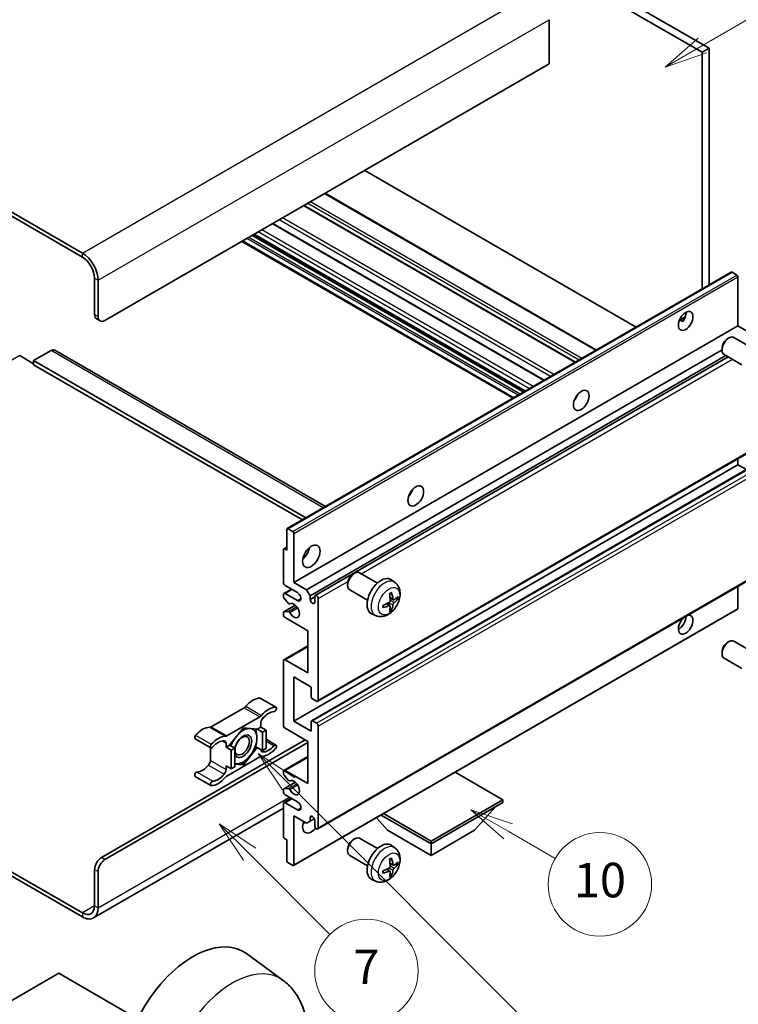
# Model space of a CAD drawing. Units: millimetres. Extents: x 19 to 12796, y 12 to 1838.
# Drawn here: x 540 to 790, y 1017 to 1360 of the extents above; entities that cross this region are included whole.
import ezdxf

# ---------------------------------------------------------------- set-up
doc = ezdxf.new("R2010")
doc.units = ezdxf.units.MM
doc.layers.add('Symbol (TK)', color=100, linetype='Continuous', lineweight=18, true_color=0x00ff3f)
doc.layers.add('Visible (ISO)', color=7, linetype='Continuous', lineweight=35)
doc.layers.add('Visible Narrow (ISO)', color=7, linetype='Continuous', lineweight=25)
doc.styles.add('Note Text (TK2)', font='MS PGothic.ttf')

# ---------------------------------------------------------------- blocks, each defined once
blk = doc.blocks.new('バルーン7')
at = {"layer": 'Symbol (TK)', "color": 100, "true_color": 0x00ff40}
for p, q in [((117.043, 188.378), (115.275, 190.146)), ((117.396, 188.732), (115.275, 190.146)), ((115.275, 190.146), (116.689, 188.025)), ((117.043, 188.378), (133.706, 171.715))]:
    blk.add_line(p, q, dxfattribs=at)
at = {"layer": 'Symbol (TK)'}
blk.add_circle((135.819, 169.602), 3, dxfattribs=at)
at = {"layer": 'Symbol (TK)', "color": 7, "insert": (135.819, 169.596), "char_height": 2, "attachment_point": 5, "style": 'Note Text (TK2)'}
blk.add_mtext('16', dxfattribs=at)
blk = doc.blocks.new('バルーン10')
at = {"layer": 'Symbol (TK)', "color": 100, "true_color": 0x00ff40}
for p, q in [((141.038, 231.192), (151.68, 237.335)), ((140.788, 231.625), (138.873, 229.942)), ((141.038, 231.192), (138.873, 229.942)), ((138.873, 229.942), (141.288, 230.759))]:
    blk.add_line(p, q, dxfattribs=at)
at = {"layer": 'Symbol (TK)'}
blk.add_circle((154.278, 238.835), 3, dxfattribs=at)
at = {"layer": 'Symbol (TK)', "color": 7, "insert": (154.278, 238.818), "char_height": 2, "attachment_point": 5, "style": 'Note Text (TK2)'}
blk.add_mtext('2', dxfattribs=at)
blk = doc.blocks.new('バルーン14')
at = {"layer": 'Symbol (TK)', "color": 100, "true_color": 0x00ff40}
for p, q in [((129.769, 185.628), (127.604, 186.878)), ((130.019, 186.061), (127.604, 186.878)), ((127.604, 186.878), (129.519, 185.195)), ((129.769, 185.628), (132.496, 184.054))]:
    blk.add_line(p, q, dxfattribs=at)
at = {"layer": 'Symbol (TK)'}
blk.add_circle((135.094, 182.554), 3, dxfattribs=at)
at = {"layer": 'Symbol (TK)', "color": 7, "insert": (135.094, 182.542), "char_height": 2, "attachment_point": 5, "style": 'Note Text (TK2)'}
blk.add_mtext('10', dxfattribs=at)
blk = doc.blocks.new('バルーン15')
at = {"layer": 'Symbol (TK)', "color": 100, "true_color": 0x00ff40}
for p, q in [((114.777, 184.3), (113.009, 186.068)), ((115.13, 184.654), (113.009, 186.068)), ((113.009, 186.068), (114.423, 183.947)), ((114.777, 184.3), (119.434, 179.644))]:
    blk.add_line(p, q, dxfattribs=at)
at = {"layer": 'Symbol (TK)'}
blk.add_circle((121.547, 177.53), 3, dxfattribs=at)
at = {"layer": 'Symbol (TK)', "color": 7, "insert": (121.547, 177.513), "char_height": 2, "attachment_point": 5, "style": 'Note Text (TK2)'}
blk.add_mtext('7', dxfattribs=at)

msp = doc.modelspace()

# ---------------------------------------------------------------- linework, layer by layer
at = {"layer": 'Visible (ISO)'}
for p, q in [((612.4731, 1446.7609), (780.3605, 1349.8311)), ((610.0488, 1445.3612), (777.9361, 1348.4314)), ((562.1675, 1278.586), (383.3705, 1381.8145)), ((562.1675, 1277.1863), (383.3705, 1380.4148)), ((724.6001, 1359.7691), (724.6001, 1344.3723)), ((780.3605, 1349.8311), (777.9361, 1348.4314)), ((780.3605, 1349.8311), (780.3605, 1267.4923)), ((777.9361, 1348.4314), (777.9361, 1266.0925)), ((724.6001, 1344.3723), (570.0467, 1255.1409)), ((754.9358, 1252.8133), (660.4756, 1307.35)), ((741.1256, 1244.84), (646.6653, 1299.3766)), ((733.8023, 1240.6118), (639.342, 1295.1485)), ((722.9221, 1234.3302), (628.4619, 1288.8669)), ((716.2378, 1230.471), (621.7775, 1285.0076)), ((712.1372, 1228.1035), (617.6769, 1282.6402)), ((633.4898, 1182.6964), (788.0431, 1271.9278)), ((789.9973, 1270.9226), (788.3003, 1271.9024)), ((566.4102, 1257.2404), (566.4102, 1269.8378)), ((567.6224, 1256.5406), (567.6224, 1269.1379)), ((790.361, 1253.2163), (790.361, 1270.2927)), ((567.1203, 1255.6709), (568.3324, 1254.971)), ((769.991, 1255.2067), (772.0388, 1256.389)), ((770.3125, 1255.2184), (771.161, 1254.7285)), ((635.8077, 1163.9848), (790.361, 1253.2163)), ((794.7855, 1250.6618), (790.361, 1253.2163)), ((786.7249, 1248.7663), (787.2457, 1249.0668)), ((795.167, 1245.6523), (788.9594, 1249.2363)), ((551.2579, 1244.643), (545.197, 1241.1438)), ((552.5436, 1244.7704), (646.7743, 1190.3663)), ((640.2321, 1161.4304), (784.8207, 1244.9086)), ((784.8206, 1245.4679), (784.8207, 1244.8667)), ((540.3482, 1242.8934), (545.197, 1240.094)), ((545.197, 1241.1438), (545.197, 1239.7441)), ((639.9603, 1186.4322), (545.197, 1241.1438)), ((641.4443, 1159.3308), (786.2051, 1242.9085)), ((643.2583, 1159.4782), (786.9844, 1242.4586)), ((791.7384, 1239.7139), (785.5308, 1243.2978)), ((638.7481, 1185.7323), (545.197, 1239.7441)), ((733.9078, 1227.9877), (733.7055, 1228.1044)), ((644.1154, 1122.651), (798.6688, 1211.8824)), ((790.361, 1204.9263), (790.361, 1207.0859)), ((635.8077, 1115.6949), (790.361, 1204.9263)), ((641.9751, 1115.8603), (796.5284, 1205.0918)), ((793.3014, 1203.2287), (790.361, 1204.9263)), ((633.3833, 1175.1825), (633.3833, 1182.461)), ((633.7469, 1182.671), (635.444, 1181.6912)), ((635.8077, 1181.0613), (635.8077, 1163.9848)), ((632.1711, 1163.9848), (632.1711, 1175.4625)), ((632.2776, 1175.6979), (633.3833, 1176.3362)), ((632.5348, 1175.6724), (633.3833, 1175.1825)), ((644.1154, 1078.2103), (798.6688, 1167.4417)), ((656.4152, 1166.8833), (656.936, 1167.1838)), ((664.8573, 1163.7694), (658.6497, 1167.3533)), ((670.9458, 1164.0149), (669.7463, 1164.8905)), ((632.3486, 1160.1781), (634.9505, 1161.6803)), ((637.0198, 1160.4856), (632.7772, 1162.9351)), ((635.8077, 1163.9848), (640.2321, 1161.4304)), ((640.2321, 1161.4304), (641.4443, 1159.3308)), ((654.5109, 1163.585), (654.5111, 1162.9837)), ((661.4287, 1157.8309), (655.2211, 1161.4149)), ((790.361, 1154.9567), (790.361, 1162.6452)), ((632.1711, 1159.0716), (632.1711, 1159.7857)), ((633.8963, 1156.683), (632.3529, 1158.603)), ((632.7772, 1160.1356), (637.0198, 1157.6862)), ((641.4443, 1159.3308), (641.4443, 1158.0711)), ((641.4443, 1158.0711), (643.0808, 1159.0159)), ((643.0808, 1157.1263), (643.0808, 1159.0859)), ((644.2929, 1158.386), (644.2929, 1123.0434)), ((670.4326, 1157.9523), (669.2883, 1158.4587)), ((671.2667, 1158.4073), (671.8079, 1158.2757)), ((632.2776, 1153.7647), (636.2875, 1156.0798)), ((634.3353, 1156.4963), (634.5353, 1156.6117)), ((635.7011, 1065.4899), (790.2545, 1154.7213)), ((669.2541, 1155.9111), (668.2434, 1156.6489)), ((669.6617, 1154.5583), (669.2771, 1154.9613)), ((632.1711, 1152.7872), (632.1711, 1153.5293)), ((632.3567, 1153.7883), (633.9002, 1153.8979)), ((640.6564, 1147.1883), (632.7772, 1151.7374)), ((664.2603, 1152.4353), (662.9023, 1153.0363)), ((640.6564, 1132.4914), (640.6564, 1147.1883)), ((632.3486, 1137.0829), (640.6564, 1141.8794)), ((786.7249, 1143.0883), (787.2457, 1143.3888)), ((795.167, 1139.9743), (788.9594, 1143.5583)), ((784.8206, 1139.79), (784.8207, 1139.1887)), ((791.7384, 1134.0359), (785.5308, 1137.6198)), ((632.1711, 1114.2952), (632.1711, 1136.6905)), ((632.7772, 1137.0405), (640.6564, 1132.4914)), ((635.8077, 1131.0917), (635.8077, 1115.6949)), ((641.8686, 1127.5924), (635.8077, 1131.0917)), ((641.8686, 1124.1631), (641.8686, 1127.5924)), ((624.1144, 1123.7142), (629.5692, 1120.5649)), ((618.531, 1120.4172), (607.0213, 1113.7721)), ((643.6868, 1122.6934), (642.2322, 1123.5333)), ((612.4762, 1110.6227), (623.9858, 1117.2678)), ((618.231, 1113.3854), (613.402, 1107.378)), ((623.06, 1112.9541), (618.231, 1113.3854)), ((624.2919, 1113.6653), (623.06, 1112.9541)), ((624.2919, 1115.0202), (624.2919, 1113.6653)), ((624.2919, 1113.6653), (626.1102, 1112.6155)), ((635.8077, 1115.6949), (641.8686, 1112.1956)), ((641.8686, 1112.1956), (641.8686, 1115.6249)), ((642.2322, 1115.8349), (643.6868, 1114.9951)), ((644.2929, 1113.9453), (644.2929, 1078.6026)), ((623.06, 1112.9541), (624.8783, 1111.9043)), ((624.8783, 1111.9043), (626.1102, 1112.6155)), ((624.8783, 1105.4656), (624.8783, 1111.9043)), ((626.1102, 1112.6155), (626.1102, 1106.1769)), ((640.6564, 1108.6964), (632.7772, 1113.2454)), ((568.8345, 1068.2798), (639.7473, 1109.2213)), ((570.0467, 1067.5799), (640.6564, 1108.3464)), ((601.438, 1109.6323), (606.8928, 1106.4829)), ((606.7153, 1106.5854), (606.7153, 1102.0226)), ((612.1701, 1106.6668), (612.1701, 1108.0216)), ((613.402, 1107.378), (612.1701, 1106.6668)), ((612.1701, 1106.6668), (613.9884, 1105.617)), ((613.402, 1107.378), (615.2203, 1106.3283)), ((618.231, 1100.5081), (623.06, 1106.5154)), ((622.4752, 1106.853), (623.06, 1106.5154)), ((623.06, 1106.5154), (624.8783, 1105.4656)), ((626.1102, 1109.4076), (629.5692, 1107.4105)), ((640.6564, 1093.9994), (640.6564, 1108.6964)), ((623.9858, 1103.2707), (612.4762, 1096.6256)), ((613.9884, 1105.617), (615.2203, 1106.3283)), ((613.9884, 1099.1783), (613.9884, 1105.617)), ((615.2203, 1106.3283), (615.2203, 1099.8896)), ((626.1102, 1106.1769), (624.8783, 1105.4656)), ((632.3486, 1098.5909), (640.6564, 1103.3874)), ((612.1701, 1100.2281), (613.9884, 1099.1783)), ((612.1701, 1098.8733), (612.1701, 1100.2281)), ((615.2203, 1099.8896), (613.9884, 1099.1783)), ((615.2203, 1100.777), (618.231, 1100.5081)), ((617.607, 1100.8683), (618.231, 1100.5081)), ((601.438, 1096.4779), (606.8928, 1093.3286)), ((632.1711, 1097.4564), (632.1711, 1098.1985)), ((633.9002, 1095.0912), (632.3567, 1096.9831)), ((632.7772, 1098.5485), (640.6564, 1093.9994)), ((708.5386, 1088.4006), (691.9611, 1097.9716)), ((632.2776, 1092.1495), (636.3067, 1094.4757)), ((634.3354, 1094.9092), (634.5351, 1095.0245)), ((632.1711, 1091.2), (632.1711, 1091.9141)), ((632.3529, 1092.1728), (633.8963, 1092.3106)), ((637.0198, 1087.7007), (632.7772, 1090.1502)), ((632.1711, 1075.5233), (632.1711, 1087.0009)), ((632.3486, 1087.3933), (634.9505, 1088.8955)), ((632.7772, 1087.3508), (637.0198, 1084.9013)), ((683.5677, 1073.9836), (708.5386, 1088.4006)), ((683.5677, 1073.0038), (708.5386, 1087.4208)), ((698.72, 1077.7628), (706.0419, 1085.9793)), ((708.5386, 1088.4006), (708.5386, 1087.4208)), ((632.1711, 1085.4417), (566.0247, 1047.252)), ((635.8077, 1082.8018), (635.8077, 1065.7253)), ((640.2321, 1080.2473), (635.8077, 1082.8018)), ((641.4443, 1082.2069), (642.1659, 1082.6235)), ((666.1416, 1083.0647), (683.5677, 1073.0038)), ((666.9902, 1083.5546), (683.5677, 1073.9836)), ((641.4443, 1080.9471), (640.2321, 1080.2473)), ((641.4443, 1082.2069), (641.4443, 1080.9471)), ((641.4443, 1080.9471), (642.9265, 1081.8029)), ((643.0808, 1079.3025), (643.0808, 1081.2621)), ((668.4154, 1077.7628), (664.5233, 1082.1304)), ((668.4154, 1077.7628), (683.5677, 1069.0146)), ((683.5677, 1069.0146), (698.72, 1077.7628)), ((633.3833, 1074.4035), (632.5348, 1074.8934)), ((633.3833, 1067.125), (633.3833, 1074.4035)), ((656.4152, 1074.5026), (656.936, 1074.8031)), ((664.8573, 1071.3886), (658.6497, 1074.9726)), ((670.9458, 1071.6342), (669.7463, 1072.5097)), ((683.5677, 1073.9836), (683.5677, 1073.0038)), ((683.5677, 1069.0146), (683.5677, 1073.0038)), ((523.5032, 1071.3567), (562.1675, 1049.0338)), ((523.5032, 1069.9569), (562.1675, 1047.6341)), ((654.5109, 1071.2043), (654.5111, 1070.603)), ((661.4287, 1065.4502), (655.2211, 1069.0341)), ((635.444, 1065.5154), (633.7469, 1066.4952)), ((670.4326, 1065.5715), (669.2883, 1066.0779)), ((671.2667, 1066.0266), (671.8079, 1065.8949)), ((566.4102, 1051.4833), (566.4102, 1064.0807)), ((567.6224, 1050.7834), (567.6224, 1063.3808)), ((669.2541, 1063.5304), (668.2434, 1064.2681)), ((669.6617, 1062.1776), (669.2771, 1062.5805)), ((664.2603, 1060.0546), (662.9023, 1060.6556)), ((632.048, 1025.546), (619.2792, 1034.8667)), ((553.9853, 1028.0032), (529.0143, 1013.5862)), ((578.9563, 1013.5862), (553.9853, 1028.0032))]:
    msp.add_line(p, q, dxfattribs=at)
for centre, major_axis, ratio, start_param, end_param in [((562.1675, 1272.2873), (-3.8571, 6.6808), 0.57735027, 3.92699082, 5.49778714), ((562.1675, 1272.2873), (-3, 5.1962), 0.57735027, 3.92699082, 5.49778714), ((788.3003, 1271.4825), (-0.2571, 0.4454), 0.57735027, 5.49778714, 6.28318531), ((789.9973, 1270.5027), (-0.2571, 0.4454), 0.57735027, 3.92699082, 5.49778714), ((568.8345, 1258.6401), (-1.7143, -2.9692), 0.57735027, 5.49778714, 6.28318531), ((769.7539, 1256.3656), (1.8, 3.1177), 0.57735027, 4.51267636, 5.54433963), ((570.0467, 1257.9403), (-1.7143, -2.9692), 0.57735027, 5.49778714, 7.06858347), ((787.2451, 1246.267), (-1.7143, -2.9692), 0.57735027, 3.14159265, 6.28318531), ((786.7244, 1246.5676), (-1.3462, -2.3317), 0.57735027, 3.92675802, 5.49801994), ((551.2579, 1242.5435), (1.2857, 2.2269), 0.57735027, 0, 0.78539816), ((732.1762, 1229.4212), (1.9286, 3.3404), 0.57735027, 4.37255207, 5.05222589), ((674.5975, 1196.1781), (1.9286, 3.3404), 0.57735027, 4.37255207, 5.05222589), ((633.7469, 1182.251), (-0.2571, 0.4454), 0.57735027, 5.49778714, 7.06858347), ((635.444, 1181.2712), (0.2571, -0.4454), 0.57735027, 0.78539816, 2.35619449), ((632.5348, 1175.2525), (-0.2571, 0.4454), 0.57735027, 5.49778714, 7.06858347), ((638.232, 1175.1825), (2.1429, 3.7115), 0.57735027, 4.15479015, 5.26998781), ((656.9354, 1164.3841), (-1.7143, -2.9692), 0.57735027, 3.14159265, 6.28318531), ((656.4148, 1164.6847), (-1.3462, -2.3317), 0.57735027, 3.92675802, 5.49801994), ((666.1122, 1159.0859), (-3.4286, -5.9385), 0.57735027, 3.0796893, 6.34508866), ((632.7772, 1163.6349), (-0.4286, 0.7423), 0.57735027, 0.78539816, 2.35619449), ((632.7772, 1159.4358), (-0.4286, 0.7423), 0.57735027, 5.49778714, 7.06858347), ((632.5348, 1158.8617), (-0.2571, 0.4454), 0.57735027, 0.78539816, 1.83259571), ((637.0198, 1159.0859), (0.8571, -1.4846), 0.57735027, 5.49778714, 8.6393798), ((642.2625, 1157.7102), (0.5826, -1.0091), 0.57735027, 4.04450246, 6.95107183), ((643.6868, 1158.7359), (-0.4286, 0.7423), 0.57735027, 3.92699082, 7.06858347), ((662.1749, 1161.5445), (4.3998, -10.2346), 0.55353421, 0.95931878, 1.19830308), ((661.8364, 1161.3491), (-6.7019, 8.8989), 0.59526289, 3.96282307, 4.20180736), ((661.997, 1161.2564), (-11.1354, -0.3275), 0.49462411, 2.44776077, 2.68674507), ((661.997, 1161.6472), (11.1339, -0.3764), 0.65417299, 5.62601221, 5.86499651), ((634.0782, 1156.9417), (0.2571, -0.4454), 0.57735027, 4.97418837, 6.34725656), ((635.8077, 1154.1869), (1.3714, -2.3754), 0.57735027, 4.64839472, 9.48884921), ((662.0143, 1161.2664), (-11.0633, -1.3069), 0.55353421, 1.94328958, 2.18227387), ((662.0143, 1161.6573), (11.0576, -1.3546), 0.59526289, 5.2229706, 5.46195489), ((662.1749, 1161.5646), (5.2841, -9.8073), 0.49462411, 0.45484759, 0.69383188), ((661.8364, 1161.3691), (-5.8929, 9.4541), 0.65417299, 3.55978145, 3.79876575), ((789.9973, 1155.1667), (0.2571, -0.4454), 0.57735027, 0, 0.78539816), ((632.5348, 1153.3193), (-0.2571, 0.4454), 0.57735027, 6.00942214, 7.06858347), ((632.7772, 1152.4373), (-0.4286, 0.7423), 0.57735027, 0.78539816, 2.35619449), ((634.0783, 1153.4289), (-0.2571, 0.4454), 0.57735027, 4.64839472, 6.00942214), ((772.1783, 1149.2879), (1.8, 3.1177), 0.57735027, 1.019141, 6.83484064), ((769.7539, 1150.6876), (1.8, 3.1177), 0.57735027, 3.88043833, 5.51821391), ((787.2451, 1140.5891), (-1.7143, -2.9692), 0.57735027, 3.14159265, 6.28318531), ((786.7244, 1140.8897), (-1.3462, -2.3317), 0.57735027, 3.92675802, 5.49801994), ((632.7772, 1136.3406), (-0.4286, 0.7423), 0.57735027, 5.49778714, 7.06858347), ((621.5645, 1116.6834), (3.8732, 6.7086), 0.57735027, 0.3348503, 1.25603492), ((623.6858, 1122.9719), (0.4286, 0.7423), 0.57735027, 0, 0.3348503), ((642.2322, 1123.9532), (-0.2571, 0.4454), 0.57735027, 0.78539816, 2.35619449), ((618.531, 1121.8169), (-0.8571, -1.4846), 0.57735027, 0.78539816, 1.25603492), ((627.0193, 1113.5341), (3.8732, 6.7086), 0.57735027, 0.3348503, 1.25603492), ((629.1407, 1119.8226), (0.4286, 0.7423), 0.57735027, 3.47644296, 6.61803561), ((643.6868, 1123.3933), (0.4286, -0.7423), 0.57735027, 5.49778714, 7.06858347), ((623.9858, 1118.6675), (0.8571, 1.4846), 0.57735027, 3.92699082, 4.39762758), ((627.0193, 1113.5341), (3.0161, 5.224), 0.57735027, 0.3348503, 1.30470435), ((603.9879, 1106.5356), (3.8732, 6.7086), 0.57735027, 0.3147614, 1.23594602), ((607.0213, 1115.1718), (-0.8571, -1.4846), 0.57735027, 0.3147614, 0.78539816), ((625.5041, 1115.72), (-0.8571, -1.4846), 0.57735027, 4.44629701, 5.49778714), ((632.7772, 1113.9453), (-0.4286, 0.7423), 0.57735027, 0.78539816, 2.35619449), ((642.2322, 1115.415), (-0.2571, 0.4454), 0.57735027, 5.49778714, 7.06858347), ((643.6868, 1114.2952), (0.4286, -0.7423), 0.57735027, 0.78539816, 2.35619449), ((601.8665, 1110.3746), (-0.4286, -0.7423), 0.57735027, 4.37753868, 6.28318531), ((609.4427, 1103.3862), (3.8732, 6.7086), 0.57735027, 0.3147614, 1.23594602), ((612.4762, 1112.0224), (-0.8571, -1.4846), 0.57735027, 0.3147614, 0.78539816), ((618.1098, 1107.0167), (-2.1429, -3.7116), 0.57735027, 5.80400046, 11.49193048), ((618.1098, 1107.0167), (3.3857, 5.8642), 0.57735027, 0.30002612, 1.08025746), ((618.1098, 1107.0167), (3.3857, 5.8642), 0.57735027, 5.49778714, 6.50675796), ((607.3214, 1107.2252), (-0.4286, -0.7423), 0.57735027, 4.37753868, 7.51913133), ((609.4427, 1103.3862), (3.0161, 5.224), 0.57735027, 0.26609197, 1.23594602), ((610.9579, 1107.3218), (0.8571, 1.4846), 0.57735027, 5.49778714, 6.54927728), ((618.1098, 1107.0167), (-3.3857, -5.8642), 0.57735027, 4.67932907, 5.01855956), ((618.1098, 1107.0167), (3.3857, 5.8642), 0.57735027, 4.45058959, 5.49778714), ((627.0193, 1110.5072), (-3.0161, -5.224), 0.57735027, 0.26609197, 1.23594602), ((629.1407, 1106.6682), (0.4286, 0.7423), 0.57735027, 4.37753868, 7.51913133), ((618.1098, 1107.0167), (-3.3857, -5.8642), 0.57735027, 0.26179939, 1.30899694), ((623.9858, 1101.871), (0.8571, 1.4846), 0.57735027, 0.3147614, 0.78539816), ((625.5041, 1106.5717), (-0.8571, -1.4846), 0.57735027, 5.54738288, 6.54927728), ((627.0193, 1110.5072), (-3.8732, -6.7086), 0.57735027, 0.3147614, 1.23594602), ((603.9879, 1103.5087), (-3.0161, -5.224), 0.57735027, 0.3348503, 1.30470435), ((605.5031, 1101.3228), (-0.8571, -1.4846), 0.57735027, 1.30470435, 2.35619449), ((618.1098, 1107.0167), (-3.3857, -5.8642), 0.57735027, 0.13754917, 0.26179939), ((601.8665, 1097.2202), (0.4286, 0.7423), 0.57735027, 0.3348503, 3.14159265), ((609.4427, 1100.3593), (-3.0161, -5.224), 0.57735027, 0.3348503, 1.30470435), ((610.9579, 1098.1734), (0.8571, 1.4846), 0.57735027, 4.44629701, 5.49778714), ((612.4762, 1095.2259), (-0.8571, -1.4846), 0.57735027, 3.92699082, 4.39762758), ((632.7772, 1097.8486), (-0.4286, 0.7423), 0.57735027, 5.49778714, 7.06858347), ((632.5348, 1097.2465), (-0.2571, 0.4454), 0.57735027, 0.78539816, 1.8445595), ((607.3214, 1094.0709), (-0.4286, -0.7423), 0.57735027, 3.47644296, 6.61803561), ((609.4427, 1100.3593), (-3.8732, -6.7086), 0.57735027, 0.3348503, 1.25603492), ((634.0783, 1095.3546), (0.2571, -0.4454), 0.57735027, 4.98615215, 6.34717957), ((635.8077, 1092.5997), (1.3714, -2.3754), 0.57735027, 4.64831773, 9.48877222), ((632.5348, 1091.7041), (-0.2571, 0.4454), 0.57735027, 6.02138592, 7.06858347), ((632.7772, 1090.8501), (-0.4286, 0.7423), 0.57735027, 0.78539816, 2.35619449), ((634.0782, 1091.842), (-0.2571, 0.4454), 0.57735027, 4.64831773, 6.02138592), ((632.7772, 1086.651), (-0.4286, 0.7423), 0.57735027, 5.49778714, 7.06858347), ((637.0198, 1086.301), (0.8571, -1.4846), 0.57735027, 5.49778714, 8.6393798), ((642.2625, 1081.6229), (-0.5826, 1.0091), 0.57735027, 4.04450246, 6.95107183), ((641.8686, 1080.7022), (-2.1429, -3.7115), 0.57735027, 4.99914553, 7.5883573), ((638.232, 1082.8018), (2.1429, 3.7115), 0.57735027, 4.15479015, 4.42563243), ((643.6868, 1078.9526), (0.4286, -0.7423), 0.57735027, 3.92699082, 7.06858347), ((632.5348, 1075.3133), (-0.2571, 0.4454), 0.57735027, 0.78539816, 2.35619449), ((656.9354, 1072.0033), (-1.7143, -2.9692), 0.57735027, 3.14159265, 6.28318531), ((656.4148, 1072.3039), (-1.3462, -2.3317), 0.57735027, 3.92675802, 5.49801994), ((666.1122, 1066.7051), (-3.4286, -5.9385), 0.57735027, 3.0796893, 6.34508866), ((568.8345, 1065.4804), (-1.7143, -2.9692), 0.57735027, 3.92699082, 5.49778714), ((570.0467, 1064.7805), (1.7143, 2.9692), 0.57735027, 0.78539816, 2.35619449), ((633.7469, 1066.9151), (-0.2571, 0.4454), 0.57735027, 0.78539816, 2.35619449), ((635.444, 1065.9353), (0.2571, -0.4454), 0.57735027, 5.49778714, 7.06858347), ((662.1749, 1069.1638), (4.3998, -10.2346), 0.55353421, 0.95931878, 1.19830308), ((661.8364, 1068.9683), (-6.7019, 8.8989), 0.59526289, 3.96282307, 4.20180736), ((661.997, 1068.8756), (-11.1354, -0.3275), 0.49462411, 2.44776077, 2.68674507), ((661.997, 1069.2665), (11.1339, -0.3764), 0.65417299, 5.62601221, 5.86499651), ((662.0143, 1068.8856), (-11.0633, -1.3069), 0.55353421, 1.94328958, 2.18227387), ((662.0143, 1069.2765), (11.0576, -1.3546), 0.59526289, 5.2229706, 5.46195489), ((662.1749, 1069.1838), (5.2841, -9.8073), 0.49462411, 0.45484759, 0.69383188), ((661.8364, 1068.9884), (-5.8929, 9.4541), 0.65417299, 3.55978145, 3.79876575), ((562.1675, 1053.9328), (3, -5.1962), 0.57735027, 5.49778714, 7.06858347), ((562.1675, 1053.9328), (3.8571, -6.6808), 0.57735027, 5.49778714, 7.06858347), ((600.6544, 1005.1179), (17.5714, 30.4346), 0.57735027, 6.22128195, 9.03082452)]:
    msp.add_ellipse(centre, major_axis=major_axis, ratio=ratio, start_param=start_param, end_param=end_param, dxfattribs=at)
for centre, major_axis in [((772.1783, 1254.9659), (1.8, 3.1177)), ((735.8128, 1227.3217), (1.9286, 3.3404)), ((678.2341, 1194.0786), (1.9286, 3.3404)), ((641.8686, 1173.0829), (2.1429, 3.7115)), ((617.8067, 1107.1917), (1.7717, 3.0687))]:
    msp.add_ellipse(centre, major_axis=major_axis, ratio=0.57735027, dxfattribs=at)
for points, knots in [([(769.9873, 1255.1972), (770.0029, 1255.2041), (770.0182, 1255.2103), (770.0802, 1255.2328), (770.1322, 1255.2457), (770.2302, 1255.2491), (770.2761, 1255.2394), (770.3125, 1255.2184)], [-0.0208094325, -0.0208094325, -0.0208094325, -0.0208094325, -0.0179856969, -0.0179856969, -0.0089928485, -0.0089928485, 0, 0, 0, 0]), ([(670.9458, 1164.0149), (671.3328, 1163.7325), (671.6616, 1163.3851), (672.2102, 1162.5916), (672.412, 1162.141), (672.7163, 1161.1216), (672.7791, 1160.553), (672.7668, 1159.2963), (672.6505, 1158.6124), (672.2522, 1157.2529), (671.9603, 1156.5795), (671.2381, 1155.3213), (670.8095, 1154.736), (669.8217, 1153.6836), (669.262, 1153.2163), (668.021, 1152.4917), (667.342, 1152.2196), (666.0147, 1152.0455), (665.4052, 1152.0691), (664.6204, 1152.2913), (664.438, 1152.3567), (664.2603, 1152.4353)], [5.5596905, 5.5596905, 5.5596905, 5.5596905, 5.76465035, 5.76465035, 5.99724023, 5.99724023, 6.29459763, 6.29459763, 6.66985758, 6.66985758, 7.06428247, 7.06428247, 7.45411883, 7.45411883, 7.84838663, 7.84838663, 8.22269251, 8.22269251, 8.4943548, 8.4943548, 8.57747644, 8.57747644, 8.57747644, 8.57747644]), ([(669.0764, 1159.9656), (669.1024, 1159.9841), (669.1285, 1160.0021), (669.2, 1160.0501), (669.2454, 1160.0791), (669.336, 1160.1343), (669.3812, 1160.1604), (669.4714, 1160.2096), (669.5163, 1160.2326), (669.6056, 1160.2757), (669.65, 1160.2957), (669.6941, 1160.3142)], [4.599557922, 4.599557922, 4.599557922, 4.599557922, 4.630897721, 4.630897721, 4.685414191, 4.685414191, 4.739930661, 4.739930661, 4.794447131, 4.794447131, 4.848963601, 4.848963601, 4.848963601, 4.848963601]), ([(669.7331, 1160.4809), (669.7403, 1160.4594), (669.7449, 1160.4358), (669.7467, 1160.3955), (669.7431, 1160.3726), (669.7292, 1160.341), (669.7166, 1160.3264), (669.7001, 1160.317), (669.6972, 1160.3155), (669.6941, 1160.3143)], [0.0145600729, 0.0145600729, 0.0145600729, 0.0145600729, 0.0187226824, 0.0187226824, 0.0234298311, 0.0234298311, 0.0280690561, 0.0280690561, 0.028985175, 0.028985175, 0.028985175, 0.028985175]), ([(670.6615, 1157.986), (670.6166, 1157.9575), (670.5681, 1157.9394), (670.4771, 1157.9339), (670.4347, 1157.9465), (670.3661, 1157.9944), (670.3353, 1158.033), (670.2976, 1158.1192), (670.2863, 1158.1616), (670.28, 1158.2062)], [0, 0, 0, 0, 0.0124997785, 0.0124997785, 0.0249995571, 0.0249995571, 0.0375236714, 0.0375236714, 0.0466766062, 0.0466766062, 0.0466766062, 0.0466766062]), ([(672.0714, 1158.3454), (672.0609, 1158.331), (672.0447, 1158.3164), (672.0089, 1158.2936), (671.9822, 1158.2824), (671.9328, 1158.2699), (671.9017, 1158.2664), (671.8538, 1158.2675), (671.8293, 1158.2705), (671.8079, 1158.2757)], [0.0145600729, 0.0145600729, 0.0145600729, 0.0145600729, 0.0187226824, 0.0187226824, 0.0234298311, 0.0234298311, 0.0280690561, 0.0280690561, 0.0318102328, 0.0318102328, 0.0318102328, 0.0318102328]), ([(666.8393, 1155.3697), (666.8398, 1155.3664), (666.84, 1155.3631), (666.84, 1155.3441), (666.8338, 1155.326), (666.8133, 1155.2981), (666.7953, 1155.2835), (666.7595, 1155.265), (666.7367, 1155.2571), (666.7145, 1155.2526)], [0.0455535579, 0.0455535579, 0.0455535579, 0.0455535579, 0.0464696768, 0.0464696768, 0.0511089018, 0.0511089018, 0.0558160505, 0.0558160505, 0.05997866, 0.05997866, 0.05997866, 0.05997866]), ([(666.8394, 1155.3697), (666.8333, 1155.4171), (666.8285, 1155.4656), (666.8211, 1155.5645), (666.8187, 1155.6149), (666.8162, 1155.7176), (666.8162, 1155.7698), (666.8186, 1155.8759), (666.8211, 1155.9297), (666.8269, 1156.0156), (666.8294, 1156.0472), (666.8324, 1156.079)], [3.005018033, 3.005018033, 3.005018033, 3.005018033, 3.059534503, 3.059534503, 3.114050973, 3.114050973, 3.168567443, 3.168567443, 3.223083913, 3.223083913, 3.254423712, 3.254423712, 3.254423712, 3.254423712]), ([(669.3394, 1157.6632), (669.3417, 1157.6005), (669.333, 1157.5291), (669.2922, 1157.3874), (669.2601, 1157.3173), (669.1843, 1157.1962), (669.1355, 1157.1372), (669.042, 1157.054), (668.9997, 1157.0246), (668.9579, 1157.0024)], [0, 0, 0, 0, 0.0125039067, 0.0125039067, 0.0250078135, 0.0250078135, 0.0375277995, 0.0375277995, 0.0466766392, 0.0466766392, 0.0466766392, 0.0466766392]), ([(668.9579, 1155.9163), (669.0133, 1155.9387), (669.0708, 1155.9516), (669.173, 1155.9506), (669.2177, 1155.9367), (669.2847, 1155.8897), (669.3115, 1155.8535), (669.3368, 1155.7744), (669.3411, 1155.7361), (669.3394, 1155.696)], [0, 0, 0, 0, 0.0124997785, 0.0124997785, 0.0249995571, 0.0249995571, 0.0375236714, 0.0375236714, 0.0466766062, 0.0466766062, 0.0466766062, 0.0466766062]), ([(669.6617, 1154.5583), (669.6769, 1154.5425), (669.6918, 1154.5227), (669.7166, 1154.4818), (669.7292, 1154.4531), (669.7431, 1154.4041), (669.7467, 1154.3753), (669.7449, 1154.3329), (669.7403, 1154.3116), (669.7331, 1154.2953)], [0.0427285001, 0.0427285001, 0.0427285001, 0.0427285001, 0.0464696768, 0.0464696768, 0.0511089018, 0.0511089018, 0.0558160505, 0.0558160505, 0.05997866, 0.05997866, 0.05997866, 0.05997866]), ([(670.28, 1156.2391), (670.2883, 1156.2957), (670.3059, 1156.362), (670.3579, 1156.4971), (670.3923, 1156.5659), (670.4665, 1156.688), (670.5113, 1156.7493), (670.5923, 1156.8397), (670.6277, 1156.8731), (670.6615, 1156.8999)], [0, 0, 0, 0, 0.0125039067, 0.0125039067, 0.0250078135, 0.0250078135, 0.0375277995, 0.0375277995, 0.0466766392, 0.0466766392, 0.0466766392, 0.0466766392]), ([(670.9458, 1071.6342), (671.3328, 1071.3517), (671.6616, 1071.0043), (672.2102, 1070.2108), (672.412, 1069.7602), (672.7163, 1068.7408), (672.7791, 1068.1722), (672.7668, 1066.9156), (672.6505, 1066.2317), (672.2522, 1064.8721), (671.9603, 1064.1988), (671.2381, 1062.9406), (670.8095, 1062.3553), (669.8217, 1061.3028), (669.262, 1060.8355), (668.021, 1060.111), (667.342, 1059.8389), (666.0147, 1059.6648), (665.4052, 1059.6884), (664.6204, 1059.9105), (664.438, 1059.9759), (664.2603, 1060.0546)], [5.5596905, 5.5596905, 5.5596905, 5.5596905, 5.76465035, 5.76465035, 5.99724023, 5.99724023, 6.29459763, 6.29459763, 6.66985758, 6.66985758, 7.06428247, 7.06428247, 7.45411883, 7.45411883, 7.84838663, 7.84838663, 8.22269251, 8.22269251, 8.4943548, 8.4943548, 8.57747644, 8.57747644, 8.57747644, 8.57747644]), ([(669.0764, 1067.5849), (669.1024, 1067.6033), (669.1285, 1067.6213), (669.2, 1067.6693), (669.2454, 1067.6984), (669.336, 1067.7535), (669.3812, 1067.7796), (669.4714, 1067.8288), (669.5163, 1067.8519), (669.6056, 1067.895), (669.65, 1067.915), (669.6941, 1067.9334)], [4.599557922, 4.599557922, 4.599557922, 4.599557922, 4.630897721, 4.630897721, 4.685414191, 4.685414191, 4.739930661, 4.739930661, 4.794447131, 4.794447131, 4.848963601, 4.848963601, 4.848963601, 4.848963601]), ([(669.7331, 1068.1002), (669.7403, 1068.0786), (669.7449, 1068.055), (669.7467, 1068.0147), (669.7431, 1067.9919), (669.7292, 1067.9602), (669.7166, 1067.9457), (669.7001, 1067.9362), (669.6972, 1067.9348), (669.6941, 1067.9335)], [0.0145600729, 0.0145600729, 0.0145600729, 0.0145600729, 0.0187226824, 0.0187226824, 0.0234298311, 0.0234298311, 0.0280690561, 0.0280690561, 0.028985175, 0.028985175, 0.028985175, 0.028985175]), ([(670.6615, 1065.6052), (670.6166, 1065.5767), (670.5681, 1065.5586), (670.4771, 1065.5532), (670.4347, 1065.5658), (670.3661, 1065.6137), (670.3353, 1065.6522), (670.2976, 1065.7385), (670.2863, 1065.7808), (670.28, 1065.8255)], [0, 0, 0, 0, 0.0124997785, 0.0124997785, 0.0249995571, 0.0249995571, 0.0375236714, 0.0375236714, 0.0466766062, 0.0466766062, 0.0466766062, 0.0466766062]), ([(672.0714, 1065.9647), (672.0609, 1065.9503), (672.0447, 1065.9356), (672.0089, 1065.9129), (671.9822, 1065.9016), (671.9328, 1065.8892), (671.9017, 1065.8857), (671.8538, 1065.8867), (671.8293, 1065.8897), (671.8079, 1065.8949)], [0.0145600729, 0.0145600729, 0.0145600729, 0.0145600729, 0.0187226824, 0.0187226824, 0.0234298311, 0.0234298311, 0.0280690561, 0.0280690561, 0.0318102328, 0.0318102328, 0.0318102328, 0.0318102328]), ([(666.8393, 1062.989), (666.8398, 1062.9856), (666.84, 1062.9824), (666.84, 1062.9634), (666.8338, 1062.9452), (666.8133, 1062.9173), (666.7953, 1062.9028), (666.7595, 1062.8842), (666.7367, 1062.8764), (666.7145, 1062.8719)], [0.0455535579, 0.0455535579, 0.0455535579, 0.0455535579, 0.0464696768, 0.0464696768, 0.0511089018, 0.0511089018, 0.0558160505, 0.0558160505, 0.05997866, 0.05997866, 0.05997866, 0.05997866]), ([(666.8394, 1062.9889), (666.8333, 1063.0364), (666.8285, 1063.0848), (666.8211, 1063.1837), (666.8187, 1063.2342), (666.8162, 1063.3368), (666.8162, 1063.389), (666.8186, 1063.4951), (666.8211, 1063.5489), (666.8269, 1063.6348), (666.8294, 1063.6664), (666.8324, 1063.6982)], [3.005018033, 3.005018033, 3.005018033, 3.005018033, 3.059534503, 3.059534503, 3.114050973, 3.114050973, 3.168567443, 3.168567443, 3.223083913, 3.223083913, 3.254423712, 3.254423712, 3.254423712, 3.254423712]), ([(669.3394, 1065.2825), (669.3417, 1065.2197), (669.333, 1065.1483), (669.2922, 1065.0067), (669.2601, 1064.9365), (669.1843, 1064.8154), (669.1355, 1064.7564), (669.042, 1064.6733), (668.9997, 1064.6438), (668.9579, 1064.6216)], [0, 0, 0, 0, 0.0125039067, 0.0125039067, 0.0250078135, 0.0250078135, 0.0375277995, 0.0375277995, 0.0466766392, 0.0466766392, 0.0466766392, 0.0466766392]), ([(668.9579, 1063.5356), (669.0133, 1063.5579), (669.0708, 1063.5709), (669.173, 1063.5698), (669.2177, 1063.5559), (669.2847, 1063.5089), (669.3115, 1063.4727), (669.3368, 1063.3937), (669.3411, 1063.3554), (669.3394, 1063.3153)], [0, 0, 0, 0, 0.0124997785, 0.0124997785, 0.0249995571, 0.0249995571, 0.0375236714, 0.0375236714, 0.0466766062, 0.0466766062, 0.0466766062, 0.0466766062]), ([(669.6617, 1062.1776), (669.6769, 1062.1617), (669.6918, 1062.142), (669.7166, 1062.101), (669.7292, 1062.0723), (669.7431, 1062.0234), (669.7467, 1061.9945), (669.7449, 1061.9522), (669.7403, 1061.9308), (669.7331, 1061.9145)], [0.0427285001, 0.0427285001, 0.0427285001, 0.0427285001, 0.0464696768, 0.0464696768, 0.0511089018, 0.0511089018, 0.0558160505, 0.0558160505, 0.05997866, 0.05997866, 0.05997866, 0.05997866]), ([(670.28, 1063.8583), (670.2883, 1063.9149), (670.3059, 1063.9812), (670.3579, 1064.1163), (670.3923, 1064.1852), (670.4665, 1064.3072), (670.5113, 1064.3685), (670.5923, 1064.4589), (670.6277, 1064.4924), (670.6615, 1064.5191)], [0, 0, 0, 0, 0.0125039067, 0.0125039067, 0.0250078135, 0.0250078135, 0.0375277995, 0.0375277995, 0.0466766392, 0.0466766392, 0.0466766392, 0.0466766392]), ([(636.1803, 989.5557), (636.964, 991.2285), (637.6515, 992.9391), (639.3637, 998.0483), (640.0938, 1001.5052), (640.5304, 1008.4052), (640.25, 1011.864), (638.3472, 1017.9903), (636.9372, 1020.7084), (634.015, 1023.9428), (633.0745, 1024.7967), (632.048, 1025.546)], [6.16875432, 6.16875432, 6.16875432, 6.16875432, 6.3594379, 6.3594379, 6.73109081, 6.73109081, 7.10200497, 7.10200497, 7.40779622, 7.40779622, 7.53027889, 7.53027889, 7.53027889, 7.53027889])]:
    msp.add_open_spline(points, degree=3, knots=knots, dxfattribs=at)
for points, weights in [([(622.5168, 1113.0026), (622.8979, 1111.1851), (622.8979, 1109.7811)], [1.00389073224, 1.03589802063, 1]), ([(622.4703, 1106.836), (621.6149, 1104.993), (620.5038, 1103.6108)], [1, 1.0379548493, 1]), ([(622.8979, 1109.7811), (622.8979, 1108.2997), (622.4703, 1106.836)], [1, 1.0379548493, 1]), ([(620.5038, 1103.6108), (619.3928, 1102.2286), (617.6821, 1100.8795)], [1, 1.0379548493, 1]), ([(615.7157, 1100.8464), (615.4779, 1100.8676), (615.2203, 1100.8995)], [1, 1.007888377, 1.01249777949]), ([(617.6821, 1100.8795), (616.8268, 1100.7471), (615.7157, 1100.8464)], [1, 1.0379548493, 1])]:
    msp.add_rational_spline(points, weights, degree=2, dxfattribs=at)
at = {"layer": 'Visible Narrow (ISO)'}
for p, q in [((562.1675, 1278.586), (719.1452, 1369.2171)), ((567.6224, 1269.1379), (724.6001, 1359.7691)), ((740.8745, 1244.695), (646.4143, 1299.2317)), ((733.6014, 1240.4959), (639.1412, 1295.0325)), ((735.056, 1241.3357), (640.5958, 1295.8724)), ((736.0258, 1241.8956), (641.5655, 1296.4323)), ((722.7213, 1234.2143), (628.261, 1288.7509)), ((725.1289, 1235.6043), (630.6686, 1290.1409)), ((726.2988, 1236.2797), (631.8385, 1290.8164)), ((715.6611, 1230.138), (621.2009, 1284.6747)), ((716.3884, 1230.558), (621.9282, 1285.0946)), ((717.843, 1231.3978), (623.3828, 1285.9344)), ((719.0552, 1232.0976), (624.595, 1286.6343)), ((712.3882, 1228.2484), (617.928, 1282.7851)), ((713.8428, 1229.0883), (619.3826, 1283.6249)), ((714.5701, 1229.5082), (620.1099, 1284.0448)), ((562.1675, 1277.1863), (562.1675, 1278.586)), ((633.7469, 1182.671), (788.3003, 1271.9024)), ((635.444, 1181.6912), (789.9973, 1270.9226)), ((566.4102, 1269.8378), (567.6224, 1269.1379)), ((635.8077, 1181.0613), (790.361, 1270.2927)), ((567.6224, 1256.5406), (566.4102, 1257.2404)), ((770.3125, 1255.2184), (771.9584, 1256.1687)), ((646.0212, 1189.9314), (551.2579, 1244.643)), ((540.3482, 1242.8934), (468.0415, 1201.1471)), ((659.2373, 1167.0141), (788.4477, 1241.6138)), ((733.7948, 1227.8209), (733.6176, 1227.9233)), ((644.2929, 1123.0434), (798.8463, 1212.2748)), ((642.2322, 1115.8349), (796.7856, 1205.0663)), ((643.6868, 1114.9951), (798.2402, 1204.2265)), ((644.2929, 1113.9453), (798.8463, 1203.1767)), ((632.5348, 1175.6724), (633.3833, 1176.1623)), ((644.2929, 1078.6026), (798.8463, 1167.834)), ((632.7772, 1160.1356), (635.2016, 1161.5354)), ((644.2929, 1158.386), (654.61, 1164.3426)), ((637.0198, 1157.6862), (638.232, 1158.386)), ((670.28, 1158.2062), (669.265, 1158.6933)), ((632.3567, 1153.7883), (636.3027, 1156.0665)), ((633.9002, 1153.8979), (636.7815, 1155.5614)), ((634.3512, 1156.5067), (634.5269, 1156.6081)), ((634.3513, 1153.5486), (637.0886, 1155.129)), ((635.8077, 1065.7253), (790.361, 1154.9567)), ((668.9579, 1155.9163), (668.0286, 1156.5518)), ((670.28, 1156.2391), (668.8431, 1156.9422)), ((670.6615, 1156.8999), (669.3342, 1157.7927)), ((632.7772, 1137.0405), (640.6564, 1141.5895)), ((623.9498, 1123.7543), (629.4046, 1120.605)), ((618.531, 1120.4172), (623.9858, 1117.2678)), ((619.0807, 1120.8867), (624.5355, 1117.7374)), ((606.4717, 1113.6069), (611.9265, 1110.4575)), ((607.0213, 1113.7721), (612.4762, 1110.6227)), ((601.6026, 1110.8522), (607.0574, 1107.7029)), ((610.7658, 1108.8324), (612.1701, 1108.0216)), ((626.1102, 1108.7431), (628.8767, 1107.1459)), ((624.4517, 1105.2695), (624.9025, 1105.0092)), ((632.7772, 1098.5485), (640.6564, 1103.0975)), ((606.1047, 1100.4549), (611.5595, 1097.3056)), ((606.7153, 1102.0226), (612.1701, 1098.8733)), ((602.1305, 1098.0026), (607.5853, 1094.8533)), ((632.3529, 1092.1728), (636.3205, 1094.4635)), ((633.8963, 1092.3106), (636.7803, 1093.9757)), ((634.3512, 1091.9616), (637.0885, 1093.542)), ((634.3513, 1094.9196), (634.5267, 1095.0209)), ((567.6224, 1050.7834), (634.2924, 1089.2754)), ((632.7772, 1087.3508), (635.2016, 1088.7505)), ((637.0198, 1084.9013), (638.232, 1085.6012)), ((570.0467, 1067.5799), (568.8345, 1068.2798)), ((670.28, 1065.8255), (669.265, 1066.3125)), ((670.6615, 1064.5191), (669.3342, 1065.412)), ((566.4102, 1064.0807), (567.6224, 1063.3808)), ((668.9579, 1063.5356), (668.0286, 1064.1711)), ((670.28, 1063.8583), (668.8431, 1064.5614)), ((566.4102, 1051.4833), (562.1675, 1049.0338)), ((562.1675, 1049.0338), (562.1675, 1047.6341)), ((566.4102, 1051.4833), (567.6224, 1050.7834))]:
    msp.add_line(p, q, dxfattribs=at)
for centre, major_axis, start_param, end_param in [((667.3959, 1158.3448), (3.3492, 5.8009), 6.22128195, 9.48668132), ((669.393, 1157.1917), (-1.9092, -3.3068), 3.80068814, 4.05329349), ((669.3185, 1157.2347), (-1.777, -3.0778), 2.21917009, 2.42536283), ((669.393, 1157.1917), (1.9092, 3.3068), 5.37148447, 5.62408982), ((669.393, 1157.1917), (-1.9092, -3.3068), 5.37148447, 5.62408982), ((669.3185, 1157.2347), (-1.777, -3.0778), 0.71622982, 0.92242257), ((669.393, 1157.1917), (1.9092, 3.3068), 3.80068814, 4.05329349), ((667.3959, 1065.964), (3.3492, 5.8009), 6.22128195, 9.48668132), ((669.393, 1064.811), (-1.9092, -3.3068), 3.80068814, 4.05329349), ((669.3185, 1064.854), (-1.777, -3.0778), 2.21917009, 2.42536283), ((669.393, 1064.811), (1.9092, 3.3068), 5.37148447, 5.62408982), ((669.393, 1064.811), (-1.9092, -3.3068), 5.37148447, 5.62408982), ((669.393, 1064.811), (1.9092, 3.3068), 3.80068814, 4.05329349), ((669.3185, 1064.854), (-1.777, -3.0778), 0.71622982, 0.92242257), ((614.3192, 997.2285), (16.7261, 28.9704), 6.22128195, 9.14624505)]:
    msp.add_ellipse(centre, major_axis=major_axis, ratio=0.57735027, start_param=start_param, end_param=end_param, dxfattribs=at)
for centre in [(668.9365, 1157.4553), (668.9365, 1065.0745)]:
    msp.add_ellipse(centre, major_axis=(-2.6304, -4.5561), ratio=0.57735027, dxfattribs=at)

# ---------------------------------------------------------------- block references
at = {"layer": 'Symbol (TK)', "xscale": 6, "yscale": 6, "zscale": 6}
for name in ['バルーン10', 'バルーン7', 'バルーン14', 'バルーン15']:
    msp.add_blockref(name, (-68.2484, -36.3725), dxfattribs=at)

doc.saveas('drawing.dxf')
